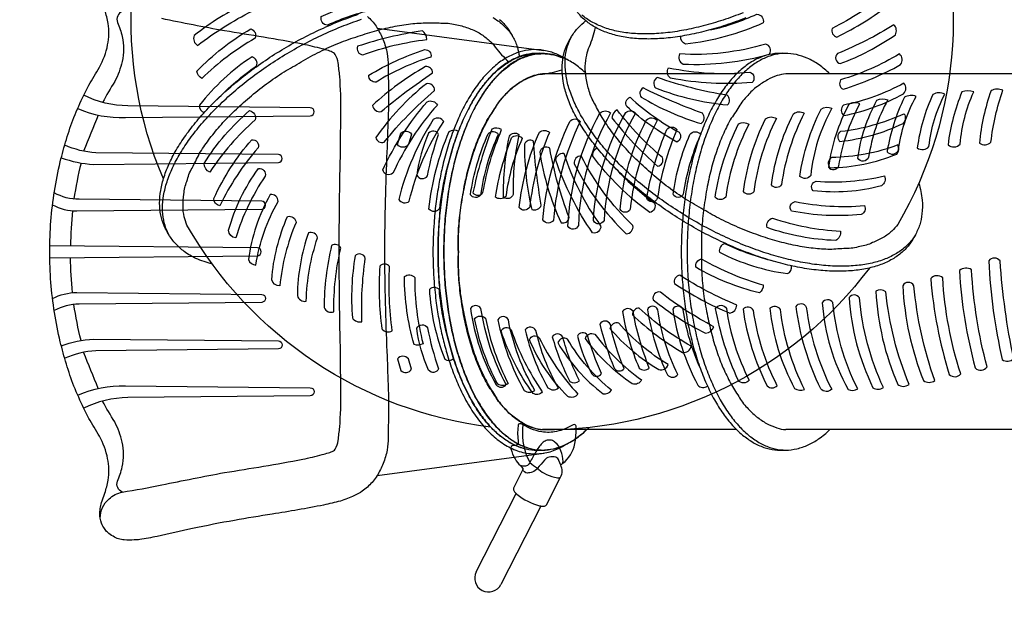
# Model space of a CAD drawing. Extents: x -296 to 437, y -230 to 523.
# Drawn here: x -133 to -49, y 5 to 56 of the extents above; entities that cross this region are included whole.
import ezdxf

# ---------------------------------------------------------------- set-up
doc = ezdxf.new("R2010")
doc.units = 0
doc.header["$LTSCALE"] = 10
doc.header["$MEASUREMENT"] = 0
doc.layers.get('Defpoints').update_dxf_attribs({"linetype": 'CONTINUOUS'})
for name, color, linetype in [('PW_DIMS_ASTM', 32, 'CONTINUOUS'), ('PW_DIMS_CPSC', 102, 'CONTINUOUS'), ('PW_STRUCTURE', 121, 'CONTINUOUS')]:
    doc.layers.add(name, color=color, linetype=linetype)
doc.styles.get("Standard").update_dxf_attribs({"font": 'tahoma.ttf', "width": 0.9})
doc.dimstyles.new('PW_Imperial', dxfattribs={"dimtxt": 5, "dimasz": 5, "dimexe": 2, "dimexo": 4, "dimgap": 1, "dimtad": 0, "dimtih": 1, "dimtoh": 1, "dimdec": 0, "dimrnd": 1, "dimzin": 0, "dimdsep": 46, "dimlunit": 3, "dimtxsty": 'Standard', "dimcen": 0.09, "dimse1": 1, "dimse2": 1, "dimadec": 0, "dimazin": 0, "dimtfac": 1, "dimtdec": 0, "dimtofl": 0, "dimtmove": 0, "dimatfit": 3, "dimfxl": 1, "dimtolj": 1, "dimtzin": 0, "dimarcsym": 0})

# ---------------------------------------------------------------- blocks, each defined once
blk = doc.blocks.new('*D78')
at = {"layer": 'Defpoints', "color": 0, "transparency": 16777216}
for p in [(325.901, 472.456), (-282.711, -229.544), (52.428, -229.544)]:
    blk.add_point(p, dxfattribs=at)
at = {"layer": 'PW_DIMS_CPSC', "color": 0, "lineweight": -2, "transparency": 16777216}
for p, q in [((-282.711, 467.456), (-282.711, 129.341)), ((-282.711, -224.544), (-282.711, 113.571))]:
    blk.add_line(p, q, dxfattribs=at)
at = {"layer": 'PW_DIMS_CPSC', "color": 0, "transparency": 16777216}
for points in [[(-283.545, 467.456), (-281.878, 467.456), (-282.711, 472.456)], [(-283.545, -224.544), (-281.878, -224.544), (-282.711, -229.544)]]:
    blk.add_solid(points, dxfattribs=at)
at = {"layer": 'PW_DIMS_CPSC', "color": 0, "transparency": 16777216, "char_height": 5, "attachment_point": 5}
for s, insert in [('\\A1;58\'-6"', (-282.711, 125.07)), ('\\A1;[17.83M]', (-282.711, 117.185))]:
    blk.add_mtext(s, dxfattribs=dict(at, insert=insert))
blk = doc.blocks.new('*D80')
at = {"layer": 'Defpoints', "color": 0, "transparency": 16777216}
for p in [(325.901, 472.456), (-282.711, -229.544), (52.428, -229.544)]:
    blk.add_point(p, dxfattribs=at)
at = {"layer": 'PW_DIMS_ASTM', "color": 0, "lineweight": -2, "transparency": 16777216}
for p, q in [((-282.711, 467.456), (-282.711, 129.341)), ((-282.711, -224.544), (-282.711, 113.571))]:
    blk.add_line(p, q, dxfattribs=at)
at = {"layer": 'PW_DIMS_ASTM', "color": 0, "transparency": 16777216}
for points in [[(-283.545, 467.456), (-281.878, 467.456), (-282.711, 472.456)], [(-283.545, -224.544), (-281.878, -224.544), (-282.711, -229.544)]]:
    blk.add_solid(points, dxfattribs=at)
at = {"layer": 'PW_DIMS_ASTM', "color": 0, "transparency": 16777216, "char_height": 5, "attachment_point": 5}
for s, insert in [('\\A1;58\'-6"', (-282.711, 125.07)), ('\\A1;[17.83M]', (-282.711, 117.185))]:
    blk.add_mtext(s, dxfattribs=dict(at, insert=insert))

msp = doc.modelspace()

# ---------------------------------------------------------------- linework, layer by layer
at = {"layer": 'PW_STRUCTURE'}
for p, q in [((-71.717, 51.25, 108), (-88.348, 51.25, 108)), ((-35.367, 51.25, 108), (-67.512, 51.25, 108)), ((-71.721, 20.759, 108), (-88.348, 20.759, 108)), ((-35.367, 20.759, 108), (-67.512, 20.759, 108)), ((-94.023, 8.577), (-90.604, 15.292)), ((-88.488, 14.213), (-91.906, 7.499))]:
    msp.add_line(p, q, dxfattribs=at)
for points, elevation in [([(-120.822, 42.262, -0.236848), (-118.827, 73.438, -0.670381)], 84), ([(-55.92, 69.509, -0.236848), (-57.915, 38.333, -0.670381)], 48), ([(-102.792, 56.759, 0.051619), (-106.763, 55.413, -0.487433), (-107.29, 56.17, -0.076645), (-100.658, 57.984, -0.321335), (-100.237, 57.321, -0.321335)], 84), ([(-70.917, 56.048, -0.015339), (-72.632, 55.421, -0.016398), (-74.325, 54.921, -0.017716), (-75.978, 54.553, -0.019772), (-77.566, 54.322, -0.022605), (-79.069, 54.232, -0.025861), (-80.471, 54.283, -0.030194), (-81.754, 54.475, -0.036019), (-82.899, 54.805, -0.024289), (-83.894, 55.269, -0.048603), (-84.727, 55.862, -0.054088), (-85.384, 56.574, -0.033922)], 60), ([(-116.626, 34.936, -0.035963), (-118.032, 35.432, -0.056301), (-119.037, 36.025, -0.036566), (-119.766, 36.671, -0.03505), (-120.35, 37.466, -0.028483), (-120.756, 38.225, -0.054088), (-121.044, 39.149, -0.048603), (-121.141, 40.167, -0.042458), (-121.046, 41.261, -0.036019), (-120.759, 42.417, -0.030194), (-120.284, 43.624, -0.025861), (-119.627, 44.864, -0.022605), (-118.797, 46.121, -0.019772), (-117.804, 47.381, -0.017716), (-116.658, 48.628, -0.016398), (-115.378, 49.844, -0.015339), (-113.978, 51.016, -0.014493), (-112.473, 52.13, -0.014135), (-110.886, 53.17, -0.014126), (-109.236, 54.122, -0.014135), (-107.542, 54.977, -0.014493), (-105.825, 55.723, -0.015339), (-104.11, 56.35, -0.016398)], 96), ([(-120.324, 37.425, -0.013546), (-120.506, 37.792, -0.054088), (-120.794, 38.716, -0.048603), (-120.891, 39.734, -0.042458), (-120.796, 40.828, -0.036019), (-120.509, 41.984, -0.030194), (-120.034, 43.191, -0.025861), (-119.377, 44.431, -0.022605), (-118.547, 45.688, -0.019772), (-117.554, 46.948, -0.017716), (-116.408, 48.195, -0.016398), (-115.128, 49.411, -0.015339), (-113.728, 50.583, -0.014493), (-112.223, 51.697, -0.014135), (-110.636, 52.737, -0.014126), (-108.986, 53.689, -0.014135), (-107.292, 54.544, -0.014493), (-105.575, 55.29, -0.015339), (-103.86, 55.917, -0.016398)], 96), ([(-92.598, 56.069, -0.048603), (-91.765, 55.476, -0.054088), (-91.108, 54.764, -0.013853), (-90.903, 54.456, -0.013853)], 96), ([(-92.015, 55.909, -0.054088), (-91.358, 55.197, -0.033922), (-90.886, 54.424, -0.060813), (-90.497, 53.517, -0.032636), (-90.328, 52.718, -0.032636)], 96), ([(-56.1, 41.891, -0.035963), (-55.827, 40.425, -0.056301), (-55.838, 39.258, -0.036566), (-56.033, 38.304, -0.03505), (-56.43, 37.401, -0.028483), (-56.884, 36.67, -0.054088), (-57.54, 35.958, -0.048603), (-58.373, 35.365, -0.042458), (-59.368, 34.901, -0.036019), (-60.513, 34.571, -0.030194), (-61.796, 34.379, -0.025861), (-63.198, 34.328, -0.022605), (-64.701, 34.418, -0.019772), (-66.289, 34.649, -0.017716), (-67.942, 35.017, -0.016398), (-69.636, 35.517, -0.015339), (-71.35, 36.144, -0.014493), (-73.067, 36.89, -0.014135), (-74.761, 37.745, -0.014126), (-76.411, 38.698, -0.014135), (-77.999, 39.737, -0.014493), (-79.503, 40.851, -0.015339), (-80.903, 42.023, -0.016398), (-82.184, 43.239, -0.017716), (-83.329, 44.486, -0.019772), (-84.322, 45.746, -0.022605), (-85.152, 47.003, -0.025861), (-85.809, 48.243, -0.030194), (-86.284, 49.45, -0.036019), (-86.571, 50.607, -0.024289), (-86.667, 51.7, -0.048603), (-86.569, 52.718, -0.054088), (-86.281, 53.643, -0.033922), (-85.848, 54.439, -0.060813), (-85.257, 55.228, -0.032636), (-84.649, 55.775, -0.032636)], 48), ([(-71.167, 56.481, -0.015339), (-72.882, 55.854, -0.016398), (-74.575, 55.354, -0.017716), (-76.228, 54.986, -0.019772), (-77.816, 54.755, -0.022605), (-79.319, 54.665, -0.025861), (-80.721, 54.716, -0.030194), (-82.004, 54.908, -0.036019), (-83.149, 55.238, -0.024289), (-84.144, 55.702, -0.048603), (-84.977, 56.295, -0.054088)], 60), ([(-73.95, 55.012, 0.051619), (-69.979, 56.359, -0.487433), (-69.452, 55.602, -0.076645), (-76.084, 53.788, -0.321335), (-76.505, 54.451, -0.321335)], 48), ([(-118.8, 38.287, -0.026217), (-119.03, 38.995, -0.078271), (-119.129, 39.913, -0.045213), (-119.059, 40.94, -0.096824), (-118.799, 42.032, -0.091847), (-118.351, 43.173, 0.001711), (-117.749, 44.379, -0.023456), (-116.947, 45.57, -0.020531), (-115.983, 46.762, -0.01838), (-114.871, 47.937, -0.016903), (-113.628, 49.079, -0.008955), (-112.182, 50.239, -0.017503), (-110.665, 51.299, -0.014414), (-109.197, 52.15, -0.018892), (-107.63, 53.044, -0.016893), (-106.01, 53.795, -0.02133), (-104.344, 54.397, -0.016896), (-102.732, 54.907, -0.018278), (-101.158, 55.285, -0.022721), (-99.643, 55.527, -0.016114), (-98.208, 55.629, -0.015817), (-96.873, 55.591, -0.063079), (-95.678, 55.452, -0.038141), (-94.597, 55.133, -0.045171), (-93.668, 54.682, -0.032467), (-92.903, 54.102, -0.08057), (-92.394, 53.532, -0.036793)], 96), ([(-84.322, 53.579, 0.049289), (-83.814, 55.21, 0.049289)], 48), ([(-56.407, 37.444, -0.013546), (-56.634, 37.103, -0.054088), (-57.29, 36.391, -0.048603), (-58.123, 35.798, -0.042458), (-59.118, 35.334, -0.036019), (-60.263, 35.004, -0.030194), (-61.546, 34.812, -0.025861), (-62.948, 34.761, -0.022605), (-64.451, 34.851, -0.019772), (-66.039, 35.082, -0.017716), (-67.692, 35.45, -0.016398), (-69.386, 35.95, -0.015339), (-71.1, 36.577, -0.014493), (-72.817, 37.323, -0.014135), (-74.511, 38.178, -0.014126), (-76.161, 39.131, -0.014135), (-77.749, 40.17, -0.014493), (-79.253, 41.284, -0.015339), (-80.653, 42.456, -0.016398), (-81.934, 43.672, -0.017716), (-83.079, 44.919, -0.019772), (-84.072, 46.179, -0.022605), (-84.902, 47.436, -0.025861), (-85.559, 48.676, -0.030194), (-86.034, 49.883, -0.036019), (-86.321, 51.04, -0.024289), (-86.417, 52.133, -0.048603), (-86.319, 53.151, -0.054088), (-86.031, 54.076, -0.013853), (-85.867, 54.408, -0.013853)], 48), ([(-92.394, 53.532, 0.049289), (-91.234, 52.277, 0.049289)], 96), ([(-57.915, 38.333, -0.026217), (-58.413, 37.779, -0.078271), (-59.159, 37.235, -0.045213), (-60.084, 36.781, -0.096824), (-61.159, 36.461, -0.091847), (-62.372, 36.279, 0.001711), (-63.717, 36.197, -0.023456), (-65.15, 36.296, -0.020531), (-66.664, 36.535, -0.01838), (-68.237, 36.91, -0.016903), (-69.848, 37.416, -0.008955), (-71.575, 38.088, -0.017503), (-73.252, 38.872, -0.014414), (-74.723, 39.717, -0.018892), (-76.28, 40.627, -0.016893), (-77.741, 41.655, -0.02133), (-79.096, 42.797, -0.016896), (-80.343, 43.939, -0.018278), (-81.457, 45.112, -0.022721), (-82.424, 46.303, -0.016114), (-83.23, 47.494, -0.015817), (-83.865, 48.67, -0.063079), (-84.342, 49.775, -0.038141), (-84.606, 50.87, -0.045171), (-84.68, 51.901, -0.032467), (-84.56, 52.853, -0.08057), (-84.322, 53.579, -0.036793)], 48), ([(-116.252, 49.03, -0.045994), (-112.832, 51.936, 0.446355), (-113.228, 52.697, 0.082544), (-117.72, 48.569, 0.388516), (-117.304, 47.943, 0.388516)], 84), ([(-84.575, 51.25, 0.028751), (-85.492, 52.013, 0.056301), (-86.508, 52.586, 0.036566), (-87.432, 52.895, 0.03505), (-88.413, 53.002, 0.028483), (-89.272, 52.975, 0.054088), (-90.217, 52.762, 0.048603), (-91.147, 52.338, 0.042458), (-92.047, 51.708, 0.036019), (-92.905, 50.882, 0.030194), (-93.713, 49.867, 0.025861), (-94.458, 48.678, 0.022605), (-95.131, 47.331, 0.019772), (-95.726, 45.84, 0.017716), (-96.233, 44.225, 0.016398), (-96.647, 42.508, 0.015339), (-96.961, 40.71, 0.014493), (-97.174, 38.849, 0.014135), (-97.28, 36.955, 0.014126), (-97.28, 35.05, 0.014135), (-97.174, 33.155, 0.014493), (-96.961, 31.295, 0.015339), (-96.647, 29.497, 0.016398), (-96.233, 27.78, 0.017716), (-95.726, 26.164, 0.019772), (-95.131, 24.674, 0.022605), (-94.458, 23.327, 0.025861), (-93.713, 22.138, 0.030194), (-92.905, 21.123, 0.036019), (-92.047, 20.297, 0.024289), (-91.147, 19.667, 0.048603), (-90.217, 19.242, 0.054088), (-89.272, 19.03, 0.033922), (-88.366, 19.007, 0.060813), (-87.387, 19.124, 0.040676), (-86.424, 19.454, 0.045123), (-85.525, 19.963, 0.040347), (-84.557, 20.759, 0.040347)], 108), ([(-84.355, 20.941, -0.035963), (-85.488, 19.971, -0.056301), (-86.504, 19.398, -0.036566), (-87.428, 19.089, -0.03505), (-88.409, 18.982, -0.028483), (-89.269, 19.009, -0.054088), (-90.213, 19.222, -0.048603), (-91.144, 19.646, -0.042458), (-92.043, 20.276, -0.036019), (-92.901, 21.102, -0.030194), (-93.709, 22.117, -0.025861), (-94.454, 23.306, -0.022605), (-95.128, 24.653, -0.019772), (-95.722, 26.144, -0.017716), (-96.23, 27.759, -0.016398), (-96.643, 29.476, -0.015339), (-96.958, 31.274, -0.014493), (-97.17, 33.135, -0.014135), (-97.276, 35.029, -0.014126), (-97.276, 36.934, -0.014135), (-97.17, 38.829, -0.014493), (-96.958, 40.689, -0.015339), (-96.643, 42.487, -0.016398), (-96.23, 44.204, -0.017716), (-95.722, 45.82, -0.019772), (-95.128, 47.31, -0.022605), (-94.454, 48.657, -0.025861), (-93.709, 49.846, -0.030194), (-92.901, 50.861, -0.036019), (-92.043, 51.687, -0.024289), (-91.144, 52.317, -0.048603), (-90.213, 52.742, -0.054088), (-89.269, 52.954, -0.033922), (-88.363, 52.977, -0.060813), (-87.383, 52.86, -0.032636), (-86.606, 52.607, -0.032636)], 36), ([(-88.364, 53, 0.013546), (-88.772, 52.975, 0.054088), (-89.717, 52.762, 0.048603), (-90.647, 52.338, 0.042458), (-91.547, 51.708, 0.036019), (-92.405, 50.882, 0.030194), (-93.213, 49.867, 0.025861), (-93.958, 48.678, 0.022605), (-94.631, 47.331, 0.019772), (-95.226, 45.84, 0.017716), (-95.733, 44.225, 0.016398), (-96.147, 42.508, 0.015339), (-96.461, 40.71, 0.014493), (-96.674, 38.849, 0.014135), (-96.78, 36.955, 0.014126), (-96.78, 35.05, 0.014135), (-96.674, 33.155, 0.014493), (-96.461, 31.295, 0.015339), (-96.147, 29.497, 0.016398), (-95.733, 27.78, 0.017716), (-95.226, 26.164, 0.019772), (-94.631, 24.674, 0.022605), (-93.958, 23.327, 0.025861), (-93.213, 22.138, 0.030194), (-92.405, 21.123, 0.036019), (-91.547, 20.297, 0.024289), (-90.647, 19.667, 0.048603), (-89.717, 19.242, 0.054088), (-88.772, 19.03, 0.013853), (-88.403, 19.006, 0.013853)], 108), ([(-88.36, 18.984, -0.013546), (-88.769, 19.009, -0.054088), (-89.713, 19.222, -0.048603), (-90.644, 19.646, -0.042458), (-91.543, 20.276, -0.036019), (-92.401, 21.102, -0.030194), (-93.209, 22.117, -0.025861), (-93.954, 23.306, -0.022605), (-94.628, 24.653, -0.019772), (-95.222, 26.144, -0.017716), (-95.73, 27.759, -0.016398), (-96.143, 29.476, -0.015339), (-96.458, 31.274, -0.014493), (-96.67, 33.135, -0.014135), (-96.776, 35.029, -0.014126), (-96.776, 36.934, -0.014135), (-96.67, 38.829, -0.014493), (-96.458, 40.689, -0.015339), (-96.143, 42.487, -0.016398), (-95.73, 44.204, -0.017716), (-95.222, 45.82, -0.019772), (-94.628, 47.31, -0.022605), (-93.954, 48.657, -0.025861), (-93.209, 49.846, -0.030194), (-92.401, 50.861, -0.036019), (-91.543, 51.687, -0.024289), (-90.644, 52.317, -0.048603), (-89.713, 52.742, -0.054088), (-88.769, 52.954, -0.013853), (-88.399, 52.978, -0.013853)], 36), ([(-63.739, 51.25, 0.028751), (-64.656, 52.013, 0.056301), (-65.672, 52.586, 0.036566), (-66.596, 52.895, 0.03505), (-67.577, 53.002, 0.028483), (-68.437, 52.975, 0.054088), (-69.381, 52.762, 0.048603), (-70.312, 52.338, 0.042458), (-71.211, 51.708, 0.036019), (-72.069, 50.882, 0.030194), (-72.877, 49.867, 0.025861), (-73.622, 48.678, 0.022605), (-74.296, 47.331, 0.019772), (-74.89, 45.84, 0.017716), (-75.398, 44.225, 0.016398), (-75.811, 42.508, 0.015339), (-76.126, 40.71, 0.014493), (-76.338, 38.849, 0.014135), (-76.444, 36.955, 0.014126), (-76.444, 35.05, 0.014135), (-76.338, 33.155, 0.014493), (-76.126, 31.295, 0.015339), (-75.811, 29.497, 0.016398), (-75.398, 27.78, 0.017716), (-74.89, 26.164, 0.019772), (-74.296, 24.674, 0.022605), (-73.622, 23.327, 0.025861), (-72.877, 22.138, 0.030194), (-72.069, 21.123, 0.036019), (-71.211, 20.297, 0.024289), (-70.312, 19.667, 0.048603), (-69.381, 19.242, 0.054088), (-68.437, 19.03, 0.033922), (-67.531, 19.007, 0.060813), (-66.551, 19.124, 0.040676), (-65.589, 19.454, 0.045123), (-64.69, 19.963, 0.040347), (-63.722, 20.759, 0.040347)], 108), ([(-67.528, 53, 0.013546), (-67.937, 52.975, 0.054088), (-68.881, 52.762, 0.048603), (-69.812, 52.338, 0.042458), (-70.711, 51.708, 0.036019), (-71.569, 50.882, 0.030194), (-72.377, 49.867, 0.025861), (-73.122, 48.678, 0.022605), (-73.796, 47.331, 0.019772), (-74.39, 45.84, 0.017716), (-74.898, 44.225, 0.016398), (-75.311, 42.508, 0.015339), (-75.626, 40.71, 0.014493), (-75.838, 38.849, 0.014135), (-75.944, 36.955, 0.014126), (-75.944, 35.05, 0.014135), (-75.838, 33.155, 0.014493), (-75.626, 31.295, 0.015339), (-75.311, 29.497, 0.016398), (-74.898, 27.78, 0.017716), (-74.39, 26.164, 0.019772), (-73.796, 24.674, 0.022605), (-73.122, 23.327, 0.025861), (-72.377, 22.138, 0.030194), (-71.569, 21.123, 0.036019), (-70.711, 20.297, 0.024289), (-69.812, 19.667, 0.048603), (-68.881, 19.242, 0.054088), (-67.937, 19.03, 0.013853), (-67.567, 19.006, 0.013853)], 108), ([(-88.344, 51.225, 0.049289), (-86.678, 51.602, 0.049289)], 36), ([(-88.348, 51.25, 0.026217), (-89.077, 51.096, 0.078271), (-89.921, 50.722, 0.045213), (-90.776, 50.148, 0.096824), (-91.591, 49.377, 0.091847), (-92.355, 48.418, -0.001711), (-93.099, 47.293, 0.023456), (-93.729, 46.003, 0.020531), (-94.28, 44.573, 0.01838), (-94.741, 43.023, 0.016903), (-95.109, 41.374, 0.008955), (-95.39, 39.543, 0.017503), (-95.55, 37.699, 0.014414), (-95.553, 36.002, 0.018892), (-95.544, 34.198, 0.016893), (-95.384, 32.419, 0.02133), (-95.072, 30.675, 0.016896), (-94.707, 29.024, 0.018278), (-94.248, 27.473, 0.022721), (-93.701, 26.04, 0.016114), (-93.072, 24.746, 0.015817), (-92.37, 23.609, 0.063079), (-91.652, 22.643, 0.038141), (-90.836, 21.866, 0.045171), (-89.98, 21.287, 0.032467), (-89.096, 20.915, 0.08057), (-88.348, 20.759, 0.036793)], 108), ([(-88.344, 20.734, -0.026217), (-89.073, 20.888, -0.078271), (-89.917, 21.262, -0.045213), (-90.772, 21.836, -0.096824), (-91.588, 22.607, -0.091847), (-92.351, 23.566, 0.001711), (-93.095, 24.691, -0.023456), (-93.726, 25.981, -0.020531), (-94.276, 27.411, -0.01838), (-94.738, 28.961, -0.016903), (-95.105, 30.61, -0.008955), (-95.386, 32.441, -0.017503), (-95.546, 34.285, -0.014414), (-95.549, 35.982, -0.018892), (-95.54, 37.786, -0.016893), (-95.38, 39.565, -0.02133), (-95.069, 41.309, -0.016896), (-94.704, 42.96, -0.018278), (-94.244, 44.511, -0.022721), (-93.697, 45.944, -0.016114), (-93.068, 47.238, -0.015817), (-92.366, 48.375, -0.063079), (-91.649, 49.341, -0.038141), (-90.833, 50.118, -0.045171), (-89.977, 50.697, -0.032467), (-89.092, 51.069, -0.08057), (-88.344, 51.225, -0.036793)], 36), ([(-67.512, 51.25, 0.026217), (-68.241, 51.096, 0.078271), (-69.085, 50.722, 0.045213), (-69.94, 50.148, 0.096824), (-70.756, 49.377, 0.091847), (-71.519, 48.418, -0.001711), (-72.263, 47.293, 0.023456), (-72.894, 46.003, 0.020531), (-73.444, 44.573, 0.01838), (-73.906, 43.023, 0.016903), (-74.273, 41.374, 0.008955), (-74.554, 39.543, 0.017503), (-74.714, 37.699, 0.014414), (-74.717, 36.002, 0.018892), (-74.708, 34.198, 0.016893), (-74.548, 32.419, 0.02133), (-74.237, 30.675, 0.016896), (-73.872, 29.024, 0.018278), (-73.412, 27.473, 0.022721), (-72.865, 26.04, 0.016114), (-72.236, 24.746, 0.015817), (-71.534, 23.609, 0.063079), (-70.817, 22.643, 0.038141), (-70.001, 21.866, 0.045171), (-69.145, 21.287, 0.032467), (-68.26, 20.915, 0.08057), (-67.512, 20.759, 0.036793)], 108), ([(-96.338, 43.834, 0.051619), (-97.157, 39.721, -0.487433), (-98.076, 39.644, -0.076645), (-96.331, 46.294, -0.321335), (-95.547, 46.327, -0.321335)], 96), ([(-74.863, 45.915, 0.065742), (-76.29, 40.948, -0.694182), (-77.151, 40.948, -0.069748), (-75.714, 46.04, -0.52753), (-74.815, 46.05, -0.52753)], 108), ([(-81.917, 42.96, 0.051619), (-78.765, 40.194, -0.487433), (-79.158, 39.36, -0.076645), (-84.045, 44.196, -0.321335), (-83.681, 44.892, -0.321335)], 36), ([(-92.798, 20.97, -0.236848), (-118.8, 38.287, -0.670381)], 96), ([(-68.494, 35.168, -0.045994), (-72.719, 36.677, 0.446355), (-73.181, 35.953, 0.082544), (-67.36, 34.127, 0.388516), (-67.026, 34.8, 0.388516)], 36), ([(-60.347, 34.594, -0.236848), (-88.344, 20.734, -0.670381)], 36), ([(-96.374, 28.313, -0.045994), (-97.181, 32.726, 0.446355), (-98.038, 32.765, 0.082544), (-96.71, 26.81, 0.388516), (-95.959, 26.858, 0.388516)], 96), ([(-74.85, 26.053, -0.068227), (-76.285, 31.027, 0.598571), (-77.179, 31.093, 0.08807), (-75.034, 24.579, 0.406446), (-74.212, 24.489, 0.406446)], 108)]:
    msp.add_lwpolyline(points, format="xyb", dxfattribs=dict(at, elevation=elevation))
for points, elevation in [([(-113.221, 56.629, 0.458394), (-113.615, 57.371, 0.052541), (-118.183, 54.525, 0.366244), (-117.886, 53.682, -0.046023)], 84), ([(-63.521, 55.142, 0.458394), (-63.127, 54.4, 0.052541), (-58.559, 57.246, 0.366244), (-58.856, 58.089, -0.046023)], 48), ([(-113.328, 55.097, -0.442742), (-112.968, 54.293, 0.064383), (-117.52, 50.845, -0.229161), (-117.953, 51.472, -0.071018)], 84), ([(-104.191, 53.604, 0.490356), (-103.741, 52.87, -0.057773), (-98.26, 54.19, 0.249139), (-98.637, 54.926, 0.043943)], 96), ([(-63.085, 52.988, 0.578765), (-62.838, 52.118, 0.059314), (-58.11, 54.581, 0.315216), (-58.242, 55.456, -0.04679)], 48), ([(-98.423, 53.324, -0.487642), (-97.9, 52.688, 0.061564), (-102.596, 50.544, -0.474181), (-103.223, 51.127, -0.056169)], 96), ([(-68.887, 52.943, 0.456733), (-69.211, 53.802, -0.088837), (-76.598, 52.949, 0.434886), (-76.308, 52.083, 0.082111)], 48), ([(-62.805, 50.732, 0.440076), (-62.599, 49.932, 0.055268), (-57.671, 52.037, 0.412198), (-57.771, 52.948, -0.062469)], 48), ([(-102.895, 48.54, 0.423553), (-102.169, 48.005, -0.029079), (-97.755, 51.324, 0.461651), (-98.368, 51.864, 0.059431)], 96), ([(-70.577, 51.392, -0.543908), (-70.391, 50.496, -0.069979), (-77.367, 50.878, -0.404974), (-77.541, 51.768, 0.077273)], 48), ([(-72.499, 48.588, 0.456049), (-72.528, 49.413, -0.047205), (-78.505, 50.936, 0.503039), (-78.658, 50.038, 0.070268)], 48), ([(-102.627, 45.789, 0.456049), (-101.898, 45.401, -0.047205), (-97.591, 49.816, 0.503039), (-98.292, 50.398, 0.070268)], 96), ([(-74.748, 46.98, 0.423553), (-74.647, 47.877, -0.029079), (-79.729, 50.04, 0.461651), (-79.89, 49.239, 0.059431)], 48), ([(-62.567, 48.569, 0.449256), (-62.541, 47.677, 0.080064), (-57.409, 49.545, 0.401309), (-57.38, 50.447, -0.076137)], 48), ([(-51.411, 49.695, 0.187317), (-52.418, 49.692, 0.067697), (-53.607, 45.169, 0.422992), (-52.566, 45.231, -0.085462)], 108), ([(-48.901, 49.845, 0.200406), (-49.926, 49.809, 0.058705), (-50.925, 45.308, 0.35965), (-49.929, 45.391, -0.059392)], 108), ([(-101.16, 42.722, -0.543908), (-102.029, 43.009, -0.069979), (-98.21, 48.86, -0.404974), (-97.352, 48.565, 0.077273)], 96), ([(-81.127, 48.461, -0.487642), (-80.838, 49.233, 0.061564), (-76.633, 46.237, -0.474181), (-76.824, 45.403, -0.056169)], 48), ([(-58.768, 49.028, 0.087735), (-60.409, 44.094, -0.641489), (-61.332, 44.02, -0.093128), (-59.696, 48.987, -0.19295)], 108), ([(-56.341, 49.312, 0.214086), (-57.341, 49.245, 0.071878), (-58.833, 44.56, 0.497752), (-57.856, 44.676, -0.095166)], 108), ([(-53.889, 49.513, 0.257373), (-54.899, 49.484, 0.07676), (-56.238, 44.916, 0.438389), (-55.241, 45.02, -0.090303)], 108), ([(-113.437, 48.103, -0.430635), (-112.959, 47.298, 0.068441), (-116.835, 42.82, -0.308881), (-117.327, 43.572, -0.075442)], 96), ([(-83.069, 38.691, -0.626557), (-83.983, 38.665, -0.117859), (-81.209, 47.925, -0.40811), (-80.37, 47.882, 0.118415)], 108), ([(-78.485, 43.326, 0.490356), (-78.074, 44.083, -0.057773), (-81.958, 48.169, 0.249139), (-82.406, 47.475, 0.043943)], 48), ([(-63.55, 48.305, 0.104552), (-65.364, 42.549, -0.463374), (-66.297, 42.462, -0.083314), (-64.481, 48.218, -0.246173)], 108), ([(-62.121, 48.603, 0.087022), (-63.849, 43.254, 0.590595), (-62.961, 43.36, -0.081691), (-61.165, 48.681, 0.275428)], 108), ([(-100.661, 40.484, 0.456733), (-99.756, 40.334, -0.088837), (-96.801, 47.159, 0.434886), (-97.696, 47.34, 0.082111)], 96), ([(-87.402, 38.717, -0.593798), (-88.307, 38.726, -0.090624), (-86.003, 47.166, -0.486456), (-85.113, 47.167, 0.094153)], 108), ([(-85.27, 38.256, -0.632395), (-86.166, 38.186, -0.114384), (-83.422, 47.884, -0.397988), (-82.506, 47.893, 0.124886)], 108), ([(-80.825, 39.662, -0.640628), (-81.692, 39.662, -0.095833), (-79.454, 47.266, -0.477707), (-78.523, 47.238, 0.099013)], 108), ([(-68.303, 47.41, 0.088987), (-70.239, 41.146, -0.499548), (-71.128, 41.155, -0.083994), (-69.23, 47.389, -0.322472)], 108), ([(-65.921, 47.885, 0.082153), (-67.872, 41.763, -0.567279), (-68.732, 41.728, -0.086741), (-66.845, 47.824, -0.304721)], 108), ([(-62.863, 45.426, -0.46864), (-62.779, 46.321, 0.078554), (-57.38, 47.828, -0.371513), (-57.491, 46.959, -0.08344)], 48), ([(-94.305, 41.044, 0.490356), (-93.444, 41.067, -0.057773), (-91.847, 46.474, 0.249139), (-92.673, 46.515, 0.043943)], 36), ([(-89.44, 39.828, -0.538931), (-90.346, 39.793, -0.075147), (-88.614, 46.253, -0.363202), (-87.745, 46.219, 0.075869)], 108), ([(-78.511, 40.558, -0.647807), (-79.421, 40.582, -0.056063), (-77.685, 46.485, -0.494036), (-76.83, 46.471, 0.063611)], 108), ([(-70.662, 46.931, 0.086826), (-72.648, 40.692, -0.464466), (-73.565, 40.669, -0.079672), (-71.545, 46.953, -0.285729)], 108), ([(-113.251, 45.587, -0.588084), (-112.711, 44.913, 0.067994), (-115.975, 39.942, -0.404451), (-116.49, 40.557, -0.075855)], 96), ([(-93.643, 40.843, -0.476), (-94.526, 40.873, -0.066419), (-92.992, 46.106, -0.516944), (-92.133, 46.053, 0.076775)], 108), ([(-91.487, 40.723, -0.353029), (-92.382, 40.685, -0.052353), (-90.999, 45.752, -0.485883), (-90.081, 45.714, 0.07194)], 108), ([(-91.178, 45.9, -0.487642), (-90.366, 46.035, 0.061564), (-90.858, 40.896, -0.474181), (-91.676, 40.644, -0.056169)], 36), ([(-89.272, 39.635, 0.423553), (-88.445, 39.996, -0.029079), (-89.112, 45.478, 0.461651), (-89.887, 45.218, 0.059431)], 36), ([(-86.755, 38.491, 0.456049), (-86.055, 38.929, -0.047205), (-87.725, 44.866, 0.503039), (-88.579, 44.55, 0.070268)], 36), ([(-63.583, 44.081, 0.462967), (-63.739, 43.204, 0.095648), (-57.994, 44.374, 0.307033), (-57.906, 45.161, -0.090863)], 48), ([(-83.366, 38.229, -0.543908), (-84.049, 37.62, -0.069979), (-87.206, 43.852, -0.404974), (-86.522, 44.447, 0.077273)], 36), ([(-81.178, 37.541, 0.456733), (-80.595, 38.25, -0.088837), (-85.028, 44.222, 0.434886), (-85.632, 43.537, 0.082111)], 36), ([(-112.673, 43.121, -0.574302), (-112.1, 42.482, 0.074117), (-114.623, 37.196, -0.369418), (-115.233, 37.837, -0.093401)], 96), ([(-65.166, 41.222, -0.574302), (-64.899, 42.038, 0.074117), (-59.059, 42.495, -0.369418), (-59.31, 41.647, -0.093401)], 48), ([(-110.988, 40.321, 0.462967), (-111.67, 40.894, 0.095648), (-113.529, 35.334, 0.307033), (-112.891, 34.864, -0.090863)], 96), ([(-67.012, 39.488, -0.588084), (-66.698, 40.294, 0.067994), (-60.761, 39.952, -0.404451), (-61.036, 39.198, -0.075855)], 48), ([(-110.183, 39.025, -0.46864), (-109.45, 38.505, 0.078554), (-110.845, 33.076, -0.371513), (-111.542, 33.605, -0.08344)], 96), ([(-69.098, 38.069, -0.430635), (-68.64, 38.885, 0.068441), (-62.824, 37.768, -0.308881), (-63.229, 36.966, -0.075442)], 48), ([(-107.61, 37.197, 0.449256), (-108.395, 37.62, 0.080064), (-109.343, 32.243, 0.401309), (-108.577, 31.766, -0.076137)], 96), ([(-105.617, 36.321, 0.440076), (-106.413, 36.543, 0.055268), (-107.054, 31.223, 0.412198), (-106.215, 30.855, -0.062469)], 96), ([(-103.523, 35.436, 0.578765), (-104.4, 35.657, 0.059314), (-104.631, 30.331, 0.315216), (-103.807, 30.008, -0.04679)], 96), ([(-49.15, 35.211, 0.505107), (-50.116, 35.223, 0.045495), (-48.965, 26.764, 0.392905), (-47.988, 26.859, -0.034389)], 108), ([(-101.44, 34.737, 0.458394), (-102.28, 34.767, 0.052541), (-102.099, 29.388, 0.366244), (-101.22, 29.223, -0.046023)], 96), ([(-75.209, 34.667, -0.442742), (-74.693, 35.38, 0.064383), (-69.431, 33.162, -0.229161), (-69.757, 32.474, -0.071018)], 36), ([(-51.592, 34.461, 0.332309), (-52.633, 34.386, 0.051818), (-51.277, 26.05, 0.498376), (-50.264, 26.139, -0.052053)], 108), ([(-100.166, 33.878, -0.442742), (-99.29, 33.788, 0.064383), (-98.58, 28.121, -0.229161), (-99.339, 28.06, -0.071018)], 96), ([(-76.59, 33.993, 0.458394), (-77.036, 33.281, 0.052541), (-72.287, 30.748, 0.366244), (-71.705, 31.427, -0.046023)], 36), ([(-54.061, 33.762, 0.428213), (-55.085, 33.701, 0.056185), (-53.496, 25.472, 0.419851), (-52.515, 25.528, -0.063906)], 108), ([(-56.538, 33.092, 0.599954), (-57.482, 33.092, 0.082729), (-55.708, 24.965, 0.330898), (-54.748, 24.965, -0.059844)], 108), ([(-78.237, 32.539, 0.578765), (-78.867, 31.89, 0.059314), (-74.37, 29.027, 0.315216), (-73.679, 29.579, -0.04679)], 36), ([(-61.196, 32.05, 0.513177), (-62.079, 32.09, 0.09843), (-60.039, 24.354, 0.321332), (-59.146, 24.374, -0.086073)], 108), ([(-58.946, 32.573, 0.329526), (-59.79, 32.633, 0.087864), (-57.92, 24.631, 0.339358), (-56.947, 24.631, -0.071095)], 108), ([(-93.617, 31.132, 0.580524), (-94.516, 31.13, 0.093064), (-92.317, 24.594, 0.496025), (-91.47, 24.616, -0.082792)], 108), ([(-78.467, 31.035, 0.681153), (-79.357, 31.036, 0.069363), (-77.644, 25.458, 0.495308), (-76.754, 25.484, -0.08207)], 108), ([(-72.596, 31.144, 0.079135), (-70.654, 24.999, -0.522409), (-71.577, 24.999, -0.065019), (-73.512, 31.149, -0.611732)], 108), ([(-70.264, 30.969, 0.468584), (-71.167, 31.096, 0.084505), (-69.096, 24.503, 0.408592), (-68.233, 24.523, -0.087097)], 108), ([(-67.969, 31.055, 0.461355), (-68.876, 31.161, 0.096421), (-66.761, 24.292, 0.22043), (-65.899, 24.198, -0.086187)], 108), ([(-66.621, 31.302, -0.644117), (-65.75, 31.26, 0.085586), (-63.575, 24.215, -0.428664), (-64.503, 24.245, -0.081193)], 108), ([(-63.474, 31.649, 0.547543), (-64.376, 31.63, 0.108731), (-62.172, 24.204, 0.240756), (-61.347, 24.248, -0.093599)], 108), ([(-94.164, 30.286, -0.430635), (-93.228, 30.298, 0.068441), (-91.288, 24.702, -0.308881), (-92.185, 24.652, -0.075442)], 36), ([(-91.268, 30.168, 0.630534), (-92.174, 30.168, 0.074842), (-89.916, 24.117, 0.351781), (-89.001, 24.117, -0.086327)], 108), ([(-80.589, 30.912, 0.506742), (-81.496, 30.887, 0.063134), (-80.062, 26.039, 0.414061), (-79.195, 26.039, -0.052242)], 108), ([(-80.051, 31.168, 0.440076), (-80.641, 30.589, 0.055268), (-76.354, 27.374, 0.412198), (-75.616, 27.916, -0.062469)], 36), ([(-88.909, 29.268, 0.557934), (-89.82, 29.3, 0.074776), (-87.881, 24.352, 0.398701), (-86.98, 24.345, -0.078195)], 108), ([(-82.531, 29.767, 0.626285), (-83.431, 29.8, 0.039511), (-82.203, 26.03, 0.529616), (-81.348, 26, -0.04997)], 108), ([(-81.806, 29.88, 0.449256), (-82.565, 29.412, 0.080064), (-78.382, 25.902, 0.401309), (-77.585, 26.327, -0.076137)], 36), ([(-91.892, 29.19, -0.588084), (-91.038, 29.32, 0.067994), (-88.365, 24.008, -0.404451), (-89.155, 23.869, -0.075855)], 36), ([(-89.467, 28.457, -0.574302), (-88.628, 28.634, 0.074117), (-85.311, 23.805, -0.369418), (-86.172, 23.599, -0.093401)], 36), ([(-86.61, 28.692, 0.601241), (-87.503, 28.703, 0.047143), (-86.017, 24.889, 0.341663), (-85.167, 24.941, -0.05384)], 108), ([(-84.494, 28.856, 0.585795), (-85.355, 28.767, 0.050095), (-84.13, 25.527, 0.501176), (-83.286, 25.56, -0.035162)], 108), ([(-84.675, 28.565, -0.46864), (-83.858, 28.94, 0.078554), (-79.854, 25.018, -0.371513), (-80.661, 24.679, -0.08344)], 36), ([(-86.201, 28.516, 0.462967), (-87.038, 28.212, 0.095648), (-83.151, 23.823, 0.307033), (-82.426, 24.14, -0.090863)], 36)]:
    msp.add_lwpolyline(points, format="xyb", close=True, dxfattribs=dict(at, elevation=elevation))
for points in [[(-103.345, 56.167, -0.063014), (-102.599, 55.322), (-102.509, 55.172, -0.052228), (-102.005, 54.15, -0.058374), (-101.65, 52.992, -0.02511), (-101.561, 51.928, 0.008207), (-101.55, 50.672, -0.015429), (-101.569, 47.38, -0.001054), (-101.678, 44.561, 0.003518), (-101.818, 40.406, 0.006591), (-101.877, 36.002, 0.006591), (-101.818, 31.599, 0.003518), (-101.678, 27.444, -0.001054), (-101.569, 24.624, -0.015429), (-101.55, 21.332, 0.008207), (-101.561, 20.077, -0.02511), (-101.65, 19.013, -0.058374), (-102.005, 17.855, -0.052228), (-102.509, 16.832), (-102.599, 16.682, -0.063014), (-103.345, 15.838, -0.012199), (-103.784, 15.496, -0.052203), (-104.462, 15.107, -0.039922), (-105.659, 14.644, -0.011905), (-107.094, 14.296, -0.010424), (-111.492, 13.525, 0.005479), (-114.729, 12.98, 0.009363), (-118.335, 12.278, -0.000158), (-121.366, 11.614, -0.022761), (-122.846, 11.342, -0.03169), (-123.317, 11.305, -0.072612), (-124.165, 11.308, -0.064353), (-124.667, 11.403, -0.075886), (-125.128, 11.623, -0.096486), (-125.612, 11.969, -0.063679), (-125.857, 12.277, -0.061938), (-126.11, 12.732, -0.09026), (-126.27, 13.608, -0.037903), (-126.207, 14.117, -0.046689), (-126.064, 14.646), (-125.833, 15.323, 0.042317), (-125.554, 16.431, 0.086352), (-125.592, 18.278, 0.076576), (-126.305, 20.192, 0.007799), (-127.198, 21.727), (-127.637, 22.58, -0.013392), (-128.481, 24.488, -0.019829), (-129.127, 26.377, -0.018009), (-129.648, 28.295, -0.021583), (-130.135, 30.804, -0.026151), (-130.451, 33.38, -0.021084), (-130.545, 36.002, -0.021084), (-130.451, 38.624, -0.026151), (-130.135, 41.201, -0.021583), (-129.648, 43.71, -0.018009), (-129.127, 45.628, -0.019829), (-128.481, 47.517, -0.013392), (-127.637, 49.425), (-127.198, 50.278, 0.007799), (-126.305, 51.812, 0.076576), (-125.592, 53.727, 0.086352), (-125.554, 55.573, 0.042317), (-125.833, 56.682)], [(-124.336, 56.6, 0.400502), (-124.755, 55.656, -0.070589), (-124.358, 54.433, -0.109954), (-124.354, 52.306, -0.070213), (-124.991, 50.588, 0.012946), (-126.03, 48.804, -0.001375), (-126.028, 48.8, -0.001375)], [(-126.229, 13.163, -0.224806), (-125.476, 14.821, -0.133931), (-124.336, 15.405, 0.010102), (-120.959, 16.025, -0.005273), (-115.585, 17.08, 0.006917), (-108.888, 18.219, 0.01369), (-107.21, 18.625, 0.015296), (-106.686, 18.769, 0.066373), (-106.246, 18.953, 0.13348), (-106.092, 19.095, 0.077836), (-105.85, 19.822, 0.013215), (-105.719, 20.971, 0.023101), (-105.613, 24.082, 0.000922), (-105.646, 26.189, 0.009666), (-105.69, 28.987, -0.003934), (-105.761, 36.002, -0.003934), (-105.69, 43.018, 0.009666), (-105.646, 45.816, 0.000922), (-105.613, 47.923, 0.023101), (-105.719, 51.033, 0.013215), (-105.85, 52.183, 0.077836), (-106.092, 52.91, 0.13348), (-106.246, 53.051, 0.066373), (-106.686, 53.236, 0.015296), (-107.21, 53.38, 0.01369), (-108.888, 53.786, 0.006917), (-115.585, 54.925, -0.005273), (-120.959, 55.979, 0.010102)], [(-86.283, 52.484, 0.043427), (-87.17, 52.949, 0.056563), (-88.223, 53.256, 0.060736), (-89.303, 53.305, 0.053624), (-90.273, 53.125, 0.051885), (-91.282, 52.703, 0.044031), (-92.249, 52.057, 0.038452), (-93.197, 51.166, 0.030334), (-94.022, 50.145, 0.028951), (-94.876, 48.786, 0.021467), (-95.539, 47.45, 0.015094), (-96, 46.326, 0.017367), (-96.512, 44.798, 0.015699), (-96.936, 43.192, 0.012438), (-97.224, 41.783, 0.013693), (-97.477, 40.11, 0.0126), (-97.638, 38.458, 0.017999), (-97.727, 36.002, 0.019104), (-97.629, 33.427, 0.013996), (-97.439, 31.6, 0.012296), (-97.201, 30.096, 0.012707), (-96.903, 28.672, 0.01345), (-96.542, 27.305, 0.017649), (-96.021, 25.736, 0.01819), (-95.461, 24.381, 0.025365), (-94.691, 22.895, 0.029162), (-93.834, 21.605, 0.036677), (-92.86, 20.489, 0.044778), (-91.801, 19.618, 0.056779), (-90.639, 19.005, 0.069001), (-89.381, 18.706, 0.070019), (-88.135, 18.765, 0.06118), (-86.986, 19.136, 0.034111), (-86.282, 19.521, -1.196843)], [(-128.158, 48.28, 0.11295), (-124.075, 47.501), (-108.234, 47.659, 0.410249), (-107.905, 48.002, 0.410249), (-108.234, 48.344), (-123.87, 48.5, -0.115135), (-127.64, 49.419)], [(-126.393, 47.707, 0.002797), (-127.65, 44.621)], [(-129.565, 44.056, 0.077218), (-126.807, 43.489), (-110.966, 43.646, 0.410249), (-110.638, 43.989, 0.410249), (-110.966, 44.332), (-126.602, 44.488, -0.090446), (-129.275, 45.135)], [(-127.87, 43.603, 0.026809), (-128.483, 40.526, -0.008602), (-128.469, 40.517)], [(-130.314, 40.016, 0.122286), (-128.239, 39.495), (-112.398, 39.653, 0.410249), (-112.07, 39.995, 0.410249), (-112.398, 40.338), (-128.035, 40.494, -0.125708), (-130.162, 41.044, -0.125708)], [(-128.599, 39.51, 0.015699), (-128.783, 36.505)], [(-130.544, 35.482), (-112.767, 35.66, 0.410249), (-112.439, 36.002, 0.410249), (-112.767, 36.345), (-130.544, 36.522)], [(-128.599, 32.494, -0.015699), (-128.783, 35.5)], [(-130.314, 31.988, -0.122286), (-128.239, 32.51), (-112.398, 32.352, -0.410249), (-112.07, 32.009, -0.410249), (-112.398, 31.667), (-128.035, 31.511, 0.125708), (-130.162, 30.961, 0.125708)], [(-127.87, 28.402, -0.026809), (-128.483, 31.479, 0.008602), (-128.469, 31.488)], [(-129.565, 27.949, -0.077218), (-126.807, 28.516), (-110.966, 28.358, -0.410249), (-110.638, 28.016, -0.410249), (-110.966, 27.673), (-126.602, 27.517, 0.090446), (-129.275, 26.87)], [(-126.393, 24.297, -0.002797), (-127.65, 27.384)], [(-128.158, 23.725, -0.11295), (-124.075, 24.504), (-108.234, 24.346, -0.410249), (-107.905, 24.003, -0.410249), (-108.234, 23.66), (-123.87, 23.504, 0.115135), (-127.64, 22.586)], [(-124.336, 15.405, -0.400502), (-124.755, 16.349, 0.070589), (-124.358, 17.572, 0.109954), (-124.354, 19.699, 0.070213), (-124.991, 21.417, -0.012946), (-126.03, 23.201, 0.001375), (-126.028, 23.205, 0.001375)], [(-86.787, 17.725, 0.168617), (-85.646, 19.284, 0.053437), (-85.472, 20.454), (-85.472, 21.05, 0.453803), (-85.709, 21.185, -0.083885), (-87.147, 20.596, -0.080708), (-88.402, 20.561, -0.042481), (-89.353, 20.833), (-90.065, 21.199, 0.117679), (-90.317, 21.259, 0.314875), (-90.433, 21.15), (-90.474, 20.443), (-90.433, 19.739), (-90.441, 19.578, -0.321755), (-90.577, 19.425), (-90.712, 19.414), (-90.858, 19.411, 0.469394), (-91.048, 19.111, 0.064235), (-90.7, 18.246, 0.089633), (-90.237, 17.673), (-90.041, 17.419), (-90.019, 17.344)], [(-90.065, 21.199, -0.282913), (-90.028, 21.095, 0.05594), (-90.037, 19.882, 0.044337), (-89.787, 18.763, 0.052633), (-89.416, 17.952, 0.078958), (-88.773, 17.465, 0.077587), (-88.211, 17.016, 0.051045), (-87.316, 16.682, 0.18323), (-86.79, 16.679)], [(-86.699, 17.788, 0.200402), (-86.583, 18.016, 0.064197), (-86.761, 18.929, 0.128951), (-87.249, 19.668, 0.107501), (-87.586, 19.847, 0.128882), (-87.931, 19.85, 0.103122), (-88.284, 19.673, 0.087791), (-88.853, 18.953, 0.019368), (-89.363, 18.062), (-89.416, 17.952), (-89.472, 17.843, -0.227206), (-89.809, 17.63, -0.065998), (-90.237, 17.673, 0.116503)]]:
    msp.add_lwpolyline(points, format="xyb", dxfattribs=at)
for points in [[(-102.509, 55.172), (-88.223, 53.256)], [(-102.509, 16.832), (-88.223, 18.749)]]:
    msp.add_lwpolyline(points, dxfattribs=at)
for points in [[(-100.48, 46.168, -0.482762), (-99.564, 46.074), (-99.837, 45.183, -0.473164), (-100.778, 45.183)], [(-97.254, 46.041, 0.569952), (-98.099, 46.159, 0.074316), (-99.111, 42.559, 0.592882), (-98.193, 42.514, -0.034193)], [(-97.254, 25.964, -0.569952), (-98.099, 25.846, -0.074316), (-99.111, 29.446, -0.592882), (-98.193, 29.491, 0.034193)], [(-100.48, 25.837, 0.482762), (-99.564, 25.93), (-99.837, 26.822, 0.473164), (-100.778, 26.822)], [(-90.805, 15.808, 0.107209), (-90.842, 15.665, 0.113728), (-90.74, 15.443, 0.057622), (-90.53, 15.226, 0.107065), (-88.59, 14.235, 0.060645), (-88.296, 14.194, 0.078799), (-88.062, 14.245, 0.093441), (-87.996, 14.309), (-86.79, 16.679, 0.242866), (-86.787, 17.725), (-86.933, 18.109, 0.196265), (-87.203, 18.399, 0.114035), (-87.787, 18.408, 0.183268), (-88.174, 18.135, -0.029152), (-88.773, 17.465, -0.132167), (-89.227, 17.12, -0.084932), (-89.637, 17.041, -0.322326), (-90.019, 17.344)]]:
    msp.add_lwpolyline(points, format="xyb", close=True, dxfattribs=at)
msp.add_arc((-92.965, 8.038), 1.188, 153.018, 333.018, dxfattribs=at)

# ---------------------------------------------------------------- dimensions: what is measured, and where the dimension line sits
at = {"layer": 'PW_DIMS_ASTM'}
dim = msp.add_linear_dim(base=(-282.711, -229.544), p1=(325.901, 472.456), p2=(52.428, -229.544), angle=90, dimstyle='PW_Imperial', override={"dimpost": '\\X'}, dxfattribs=at)
dim.commit()
dim.dimension.update_dxf_attribs({"geometry": '*D80', "text_midpoint": (-282.711, 121.456)})
at = {"layer": 'PW_DIMS_CPSC'}
dim = msp.add_linear_dim(base=(-282.711, -229.544), p1=(325.901, 472.456), p2=(52.428, -229.544), angle=90, dimstyle='PW_Imperial', override={"dimpost": '\\X'}, dxfattribs=at)
dim.commit()
dim.dimension.update_dxf_attribs({"geometry": '*D78', "text_midpoint": (-282.711, 121.456)})

doc.saveas('drawing.dxf')
